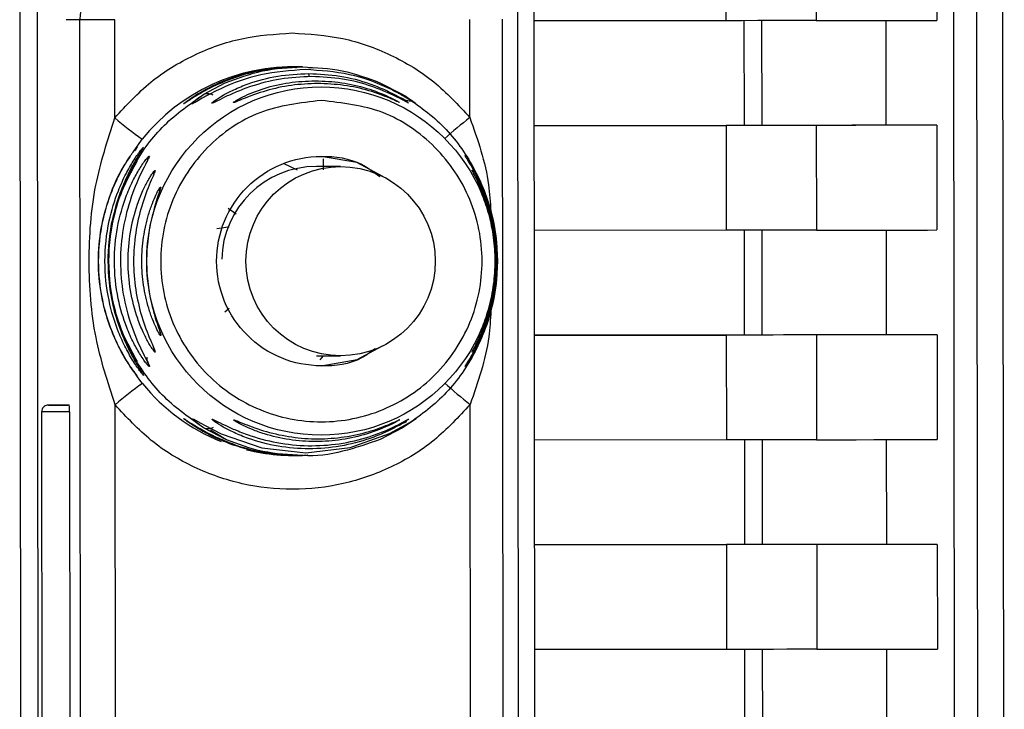
# Paper-space layout 'Blatt2' of a CAD drawing. Units: millimetres. Extents: x 0 to 4200, y 0 to 2970.
# Drawn here: x 1218 to 1248, y 2015 to 2036 of the extents above; entities that cross this region are included whole.
import ezdxf

# ---------------------------------------------------------------- set-up
doc = ezdxf.new("R2010")
doc.units = ezdxf.units.MM
doc.linetypes.add('SLD-Durchgehend', pattern=[0])
doc.layers.add('SLD-0', color=7, linetype='SLD-Durchgehend', lineweight=30)

psp = doc.layouts.new('Blatt2')

# ---------------------------------------------------------------- linework, layer by layer
at = {"layer": 'SLD-0', "ltscale": 10}
for p, q in [((1247.545, 1996.828), (1247.481, 2061.003)), ((1246.827, 1946.598), (1246.714, 2060.062)), ((1246.023, 2060.026), (1246.136, 1946.624)), ((1239.313, 2038.967), (1239.317, 2035.867)), ((1241.981, 2038.97), (1241.984, 2035.87)), ((1245.544, 2038.975), (1245.547, 2035.875)), ((1218.44, 2038.73), (1218.481, 1998.262)), ((1218.955, 2038.73), (1218.996, 1998.262)), ((1233.202, 1998.277), (1233.161, 2038.745)), ((1233.686, 1998.277), (1233.646, 2038.745)), ((1221.252, 2032.991), (1221.249, 2035.897)), ((1231.747, 2033.001), (1231.744, 2035.907)), ((1232.747, 2001.111), (1232.713, 2035.908)), ((1220.218, 2035.896), (1219.814, 2035.896)), ((1220.253, 2001.099), (1220.218, 2035.896)), ((1239.317, 2035.867), (1233.649, 2035.861)), ((1239.849, 2035.867), (1239.852, 2032.767)), ((1240.385, 2032.768), (1240.382, 2035.868)), ((1244.042, 2035.872), (1244.046, 2032.773)), ((1226.615, 2034.503), (1226.535, 2034.503)), ((1226.802, 2034.503), (1226.703, 2034.503)), ((1226.976, 2034.486), (1227.118, 2034.474)), ((1223.884, 2033.69), (1224.518, 2034.027)), ((1229.089, 2034.032), (1229.746, 2033.695)), ((1233.652, 2032.761), (1239.32, 2032.767)), ((1239.852, 2032.767), (1233.652, 2032.761)), ((1239.32, 2032.767), (1239.323, 2029.667)), ((1241.987, 2032.77), (1241.991, 2029.67)), ((1245.55, 2032.775), (1244.046, 2032.773)), ((1245.55, 2032.775), (1245.553, 2029.675)), ((1221.829, 2032.021), (1222.061, 2032.363)), ((1226.652, 2031.446), (1226.261, 2031.634)), ((1227.926, 2031.553), (1227.211, 2031.553)), ((1227.409, 2031.781), (1227.411, 2031.45)), ((1222.442, 2031.437), (1222.434, 2031.4)), ((1224.599, 2030.318), (1224.835, 2030.152)), ((1239.323, 2029.667), (1233.655, 2029.661)), ((1239.855, 2029.667), (1239.858, 2026.567)), ((1240.392, 2026.568), (1240.388, 2029.668)), ((1244.049, 2029.672), (1244.052, 2026.573)), ((1224.637, 2027.354), (1224.507, 2027.243)), ((1233.658, 2026.561), (1239.326, 2026.567)), ((1239.858, 2026.567), (1233.658, 2026.561)), ((1239.326, 2026.567), (1239.329, 2023.467)), ((1241.994, 2026.57), (1241.997, 2023.47)), ((1245.556, 2026.575), (1244.052, 2026.573)), ((1245.556, 2026.575), (1245.56, 2023.475)), ((1222.439, 2026.097), (1222.447, 2026.06)), ((1227.211, 2025.953), (1227.926, 2025.953)), ((1227.321, 2025.835), (1227.42, 2025.953)), ((1219.088, 2024.296), (1219.099, 2012.696)), ((1219.288, 2024.497), (1219.31, 2024.497)), ((1219.906, 2024.497), (1219.869, 2024.497)), ((1219.913, 2024.297), (1219.924, 2012.697)), ((1221.272, 2012.491), (1221.26, 2024.506)), ((1231.767, 2012.501), (1231.755, 2024.516)), ((1224.529, 2023.475), (1223.894, 2023.812)), ((1224.529, 2023.475), (1224.084, 2023.75)), ((1229.756, 2023.818), (1229.1, 2023.48)), ((1239.329, 2023.467), (1233.661, 2023.461)), ((1239.861, 2023.467), (1239.864, 2020.367)), ((1240.398, 2020.368), (1240.395, 2023.468)), ((1244.055, 2023.472), (1244.058, 2020.373)), ((1226.534, 2023.003), (1226.615, 2023.003)), ((1226.703, 2023.003), (1226.801, 2023.003)), ((1233.664, 2020.361), (1239.332, 2020.367)), ((1239.864, 2020.367), (1233.664, 2020.361)), ((1239.332, 2020.367), (1239.335, 2017.267)), ((1242, 2020.37), (1242.003, 2017.27)), ((1245.563, 2020.375), (1244.058, 2020.373)), ((1245.563, 2020.375), (1245.566, 2017.275)), ((1244.061, 2017.272), (1244.064, 2014.173)), ((1239.335, 2017.267), (1233.667, 2017.261)), ((1239.867, 2017.267), (1239.87, 2014.167)), ((1240.404, 2014.168), (1240.401, 2017.268))]:
    psp.add_line(p, q, dxfattribs=at)
at = {"layer": 'SLD-0', "ltscale": 10, "flags": 128}
for points in [[(1221.249, 2035.897), (1221.053, 2035.897), (1220.864, 2035.897), (1220.688, 2035.896), (1220.533, 2035.896), (1220.404, 2035.896), (1220.306, 2035.896), (1220.244, 2035.896), (1220.218, 2035.896)], [(1241.984, 2035.87), (1241.885, 2035.87), (1241.699, 2035.869), (1241.432, 2035.869), (1241.095, 2035.869), (1240.7, 2035.868), (1240.261, 2035.868), (1239.794, 2035.867), (1239.317, 2035.867)], [(1241.984, 2035.87), (1242.595, 2035.87), (1243.158, 2035.871), (1243.675, 2035.872), (1244.144, 2035.873), (1244.566, 2035.873), (1244.94, 2035.874), (1245.267, 2035.874), (1245.547, 2035.875)], [(1241.987, 2032.77), (1241.888, 2032.77), (1241.702, 2032.769), (1241.435, 2032.769), (1241.098, 2032.769), (1240.703, 2032.768), (1240.264, 2032.768), (1239.797, 2032.767), (1239.32, 2032.767)], [(1240.385, 2032.768), (1240.365, 2032.768), (1240.328, 2032.768), (1240.275, 2032.768), (1240.207, 2032.768), (1240.128, 2032.768), (1240.041, 2032.768), (1239.947, 2032.768), (1239.852, 2032.767)], [(1244.046, 2032.773), (1243.759, 2032.773), (1243.424, 2032.772), (1243.04, 2032.772), (1242.607, 2032.771), (1242.125, 2032.77), (1241.594, 2032.77), (1241.014, 2032.769), (1240.385, 2032.768)], [(1245.55, 2032.775), (1245.27, 2032.774), (1244.943, 2032.774), (1244.569, 2032.773), (1244.147, 2032.773), (1243.678, 2032.772), (1243.161, 2032.771), (1242.598, 2032.77), (1241.987, 2032.77)], [(1229.173, 2031.26), (1228.406, 2031.668), (1227.349, 2031.853)], [(1241.991, 2029.67), (1241.891, 2029.67), (1241.705, 2029.669), (1241.438, 2029.669), (1241.101, 2029.669), (1240.706, 2029.668), (1240.267, 2029.668), (1239.8, 2029.667), (1239.323, 2029.667)], [(1241.991, 2029.67), (1242.601, 2029.67), (1243.165, 2029.671), (1243.681, 2029.672), (1244.15, 2029.673), (1244.572, 2029.673), (1244.946, 2029.674), (1245.273, 2029.674), (1245.553, 2029.675)], [(1241.994, 2026.57), (1241.894, 2026.57), (1241.708, 2026.569), (1241.442, 2026.569), (1241.104, 2026.569), (1240.709, 2026.568), (1240.27, 2026.568), (1239.803, 2026.567), (1239.326, 2026.567)], [(1240.392, 2026.568), (1240.372, 2026.568), (1240.334, 2026.568), (1240.281, 2026.568), (1240.213, 2026.568), (1240.134, 2026.568), (1240.047, 2026.568), (1239.953, 2026.568), (1239.858, 2026.567)], [(1244.052, 2026.573), (1243.766, 2026.573), (1243.43, 2026.572), (1243.046, 2026.572), (1242.613, 2026.571), (1242.131, 2026.57), (1241.6, 2026.57), (1241.02, 2026.569), (1240.392, 2026.568)], [(1245.556, 2026.575), (1245.277, 2026.574), (1244.949, 2026.574), (1244.575, 2026.573), (1244.153, 2026.573), (1243.684, 2026.572), (1243.168, 2026.571), (1242.604, 2026.57), (1241.994, 2026.57)], [(1227.352, 2025.653), (1228.412, 2025.841), (1229.167, 2026.243)], [(1219.913, 2024.297), (1219.605, 2024.297), (1219.34, 2024.297), (1219.159, 2024.297), (1219.088, 2024.296), (1219.088, 2024.296)], [(1219.906, 2024.497), (1219.675, 2024.497), (1219.477, 2024.497), (1219.341, 2024.497), (1219.288, 2024.497), (1219.288, 2024.497)], [(1219.31, 2024.497), (1219.326, 2024.497), (1219.45, 2024.497), (1219.641, 2024.497), (1219.869, 2024.497)], [(1223.536, 2024.09), (1223.583, 2024.077), (1223.71, 2024.007), (1223.9, 2023.9), (1224.395, 2023.647), (1225.597, 2023.234), (1226.894, 2023.087), (1228.206, 2023.241), (1229.371, 2023.652), (1229.845, 2023.906), (1230.021, 2024.013), (1230.131, 2024.083), (1230.159, 2024.097), (1230.097, 2024.047), (1229.956, 2023.947), (1229.756, 2023.817), (1229.756, 2023.817)], [(1241.997, 2023.47), (1241.897, 2023.47), (1241.711, 2023.469), (1241.445, 2023.469), (1241.108, 2023.469), (1240.712, 2023.468), (1240.273, 2023.468), (1239.806, 2023.467), (1239.329, 2023.467)], [(1241.997, 2023.47), (1242.607, 2023.47), (1243.171, 2023.471), (1243.687, 2023.472), (1244.156, 2023.473), (1244.578, 2023.473), (1244.952, 2023.474), (1245.28, 2023.474), (1245.56, 2023.475)], [(1242, 2020.37), (1241.901, 2020.37), (1241.714, 2020.369), (1241.448, 2020.369), (1241.111, 2020.369), (1240.715, 2020.368), (1240.276, 2020.368), (1239.81, 2020.367), (1239.332, 2020.367)], [(1240.398, 2020.368), (1240.378, 2020.368), (1240.34, 2020.368), (1240.287, 2020.368), (1240.22, 2020.368), (1240.141, 2020.368), (1240.053, 2020.368), (1239.96, 2020.368), (1239.864, 2020.367)], [(1244.058, 2020.373), (1243.772, 2020.373), (1243.437, 2020.372), (1243.052, 2020.372), (1242.619, 2020.371), (1242.137, 2020.37), (1241.606, 2020.37), (1241.026, 2020.369), (1240.398, 2020.368)], [(1245.563, 2020.375), (1245.283, 2020.374), (1244.955, 2020.374), (1244.581, 2020.373), (1244.159, 2020.373), (1243.69, 2020.372), (1243.174, 2020.371), (1242.61, 2020.37), (1242, 2020.37)], [(1242.003, 2017.27), (1241.904, 2017.27), (1241.717, 2017.269), (1241.451, 2017.269), (1241.114, 2017.269), (1240.718, 2017.268), (1240.279, 2017.268), (1239.813, 2017.267), (1239.335, 2017.267)], [(1242.003, 2017.27), (1242.613, 2017.27), (1243.177, 2017.271), (1243.693, 2017.272), (1244.162, 2017.273), (1244.584, 2017.273), (1244.959, 2017.274), (1245.286, 2017.274), (1245.566, 2017.275)]]:
    psp.add_lwpolyline(points, dxfattribs=at)
at = {"layer": 'SLD-0', "ltscale": 100}
for centre, radius in [((1227.347, 2028.755), 5.151), ((1227.926, 2028.752), 2.799)]:
    psp.add_circle(centre, radius, dxfattribs=at)
for centre, radius, start, end in [((1221.218, 2035.897), 1, 112.1, 180.0643), ((1226.535, 2028.758), 5.746, 88.3956, 141.1341), ((1226.49, 2034.465), 0.125, 359.519, 17.9983), ((1226.391, 2034.201), 0.604, 0.0301, 9.9361), ((1230.225, 2043.721), 13.988, 230.0953, 234.2911), ((1239.541, 2022.99), 12.688, 127.903, 132.3104), ((1222.315, 2031.831), 0.5, 144.12, 153.6454), ((1222.688, 2031.585), 0.5, 146.1592, 162.0399), ((1227.211, 2028.754), 2.799, 90.0099, 178.8523), ((1222.874, 2031.188), 0.499, 149.993, 164.1531), ((1223.06, 2030.733), 0.498, 154.7461, 179.9009), ((1223.064, 2026.765), 0.498, 180.2133, 205.3681), ((1222.879, 2026.311), 0.499, 195.4218, 210.1213), ((1222.693, 2025.913), 0.499, 180.1809, 213.9642), ((1230.231, 2013.823), 13.95, 125.8148, 130.0217), ((1226.535, 2028.75), 5.747, 218.9838, 248.1709), ((1239.55, 2034.568), 12.72, 227.8124, 232.2085), ((1218.299, 2024.346), 1.614, 358.2839, 5.3909), ((1226.535, 2028.748), 5.745, 256.0085, 274.2042)]:
    psp.add_arc(centre, radius, start, end, dxfattribs=at)
at = {"layer": 'SLD-0', "ltscale": 10}
for points in [[(1221.252, 2032.991), (1221.591, 2033.361), (1222.271, 2034.101), (1223.569, 2034.886), (1224.993, 2035.405), (1225.995, 2035.471), (1226.497, 2035.503)], [(1226.497, 2035.503), (1226.998, 2035.472), (1228.001, 2035.408), (1229.426, 2034.891), (1230.725, 2034.11), (1231.406, 2033.371), (1231.747, 2033.001)], [(1227.353, 2033.506), (1227.975, 2033.435), (1229.219, 2033.294), (1230.801, 2032.196), (1231.859, 2030.626), (1232.232, 2028.758), (1231.863, 2026.892), (1230.808, 2025.309), (1229.228, 2024.25), (1227.363, 2023.877), (1225.497, 2024.246), (1223.915, 2025.302), (1222.857, 2026.883), (1222.484, 2028.748), (1222.853, 2030.617), (1223.908, 2032.189), (1225.488, 2033.29), (1226.732, 2033.434), (1227.353, 2033.506)], [(1231.755, 2024.516), (1231.415, 2024.146), (1230.736, 2023.406), (1229.438, 2022.617), (1228.014, 2022.116), (1226.51, 2021.948), (1225.006, 2022.113), (1223.581, 2022.612), (1222.282, 2023.398), (1221.601, 2024.136), (1221.26, 2024.506)]]:
    psp.add_open_spline(points, degree=3, dxfattribs=at)
for points, knots in [([(1226.697, 2034.503), (1226.296, 2034.479), (1225.58, 2034.436), (1224.711, 2034.165), (1224.118, 2033.903), (1223.703, 2033.675), (1223.436, 2033.504), (1223.31, 2033.421), (1223.267, 2033.395), (1223.291, 2033.416), (1223.303, 2033.427)], [0, 0, 0, 0, 0.269934, 0.481955, 0.610287, 0.719643, 0.834066, 0.889958, 0.944929, 1, 1, 1, 1]), ([(1223.303, 2033.427), (1223.326, 2033.445), (1223.396, 2033.5), (1223.66, 2033.681), (1224.061, 2033.908), (1224.643, 2034.168), (1225.493, 2034.436), (1226.208, 2034.479), (1226.609, 2034.503)], [0, 0, 0, 0, 0.062816, 0.191393, 0.323743, 0.4585, 0.696306, 1, 1, 1, 1]), ([(1224.518, 2034.027), (1224.88, 2034.164), (1225.604, 2034.439), (1226.398, 2034.482), (1226.796, 2034.503)], [0, 0, 0, 0, 0.498976, 1, 1, 1, 1]), ([(1226.796, 2034.503), (1227.193, 2034.483), (1227.987, 2034.441), (1228.722, 2034.168), (1229.089, 2034.032)], [0, 0, 0, 0, 0.501024, 1, 1, 1, 1]), ([(1226.883, 2034.42), (1226.44, 2034.39), (1225.571, 2034.332), (1224.546, 2033.95), (1223.948, 2033.636), (1223.691, 2033.488), (1223.555, 2033.411), (1223.537, 2033.41), (1223.527, 2033.41)], [0, 0, 0, 0, 0.319538, 0.627237, 0.780387, 0.857999, 0.92816, 1, 1, 1, 1]), ([(1227.067, 2034.214), (1226.758, 2034.199), (1226.142, 2034.169), (1225.387, 2033.969), (1224.843, 2033.762), (1224.484, 2033.598), (1224.254, 2033.481), (1224.144, 2033.429), (1224.108, 2033.42), (1224.129, 2033.446), (1224.221, 2033.518), (1224.436, 2033.655), (1224.782, 2033.835), (1225.315, 2034.054), (1226.063, 2034.259), (1226.678, 2034.289), (1226.986, 2034.305)], [0, 0, 0, 0, 0.128032, 0.255539, 0.323052, 0.381047, 0.441374, 0.470867, 0.499905, 0.529, 0.55855, 0.619036, 0.676904, 0.744733, 0.872147, 1, 1, 1, 1]), ([(1229.746, 2033.695), (1229.816, 2033.651), (1229.955, 2033.563), (1230.1, 2033.458), (1230.166, 2033.405), (1230.136, 2033.421), (1230.023, 2033.493), (1229.783, 2033.642), (1229.206, 2033.955), (1228.191, 2034.335), (1227.324, 2034.391), (1226.883, 2034.42)], [0, 0, 0, 0, 0.061862, 0.1220109, 0.1810054, 0.2397534, 0.2972914, 0.360811, 0.4862832, 0.7392622, 1, 1, 1, 1]), ([(1226.986, 2034.305), (1227.294, 2034.29), (1227.909, 2034.261), (1228.665, 2034.057), (1229.211, 2033.839), (1229.569, 2033.661), (1229.806, 2033.521), (1229.879, 2033.472), (1229.903, 2033.456)], [0, 0, 0, 0, 0.271431, 0.541956, 0.685987, 0.808805, 0.937252, 1, 1, 1, 1]), ([(1229.903, 2033.456), (1229.917, 2033.445), (1229.946, 2033.425), (1229.921, 2033.435), (1229.828, 2033.486), (1229.607, 2033.607), (1229.261, 2033.77), (1228.728, 2033.974), (1227.99, 2034.17), (1227.375, 2034.199), (1227.067, 2034.214)], [0, 0, 0, 0, 0.0549508, 0.1099076, 0.165661, 0.2796777, 0.3971567, 0.5169207, 0.7579632, 1, 1, 1, 1]), ([(1224.758, 2033.445), (1224.76, 2033.449), (1224.765, 2033.458), (1224.846, 2033.512), (1225.108, 2033.657), (1225.66, 2033.879), (1226.398, 2034.056), (1226.917, 2034.079), (1227.177, 2034.09)], [0, 0, 0, 0, 0.057003, 0.117297, 0.238061, 0.488154, 0.743468, 1, 1, 1, 1]), ([(1227.249, 2034.01), (1226.988, 2033.998), (1226.468, 2033.976), (1225.72, 2033.806), (1225.155, 2033.602), (1224.874, 2033.482), (1224.778, 2033.445), (1224.764, 2033.445), (1224.758, 2033.445)], [0, 0, 0, 0, 0.256994, 0.512569, 0.762288, 0.882804, 0.941861, 1, 1, 1, 1]), ([(1227.177, 2034.09), (1227.437, 2034.079), (1227.956, 2034.057), (1228.705, 2033.881), (1229.268, 2033.663), (1229.559, 2033.515), (1229.621, 2033.479), (1229.641, 2033.467)], [0, 0, 0, 0, 0.272034, 0.54286, 0.808058, 0.936186, 1, 1, 1, 1]), ([(1229.641, 2033.467), (1229.653, 2033.46), (1229.676, 2033.445), (1229.657, 2033.451), (1229.578, 2033.486), (1229.315, 2033.606), (1228.766, 2033.809), (1228.028, 2033.977), (1227.509, 2033.999), (1227.249, 2034.01)], [0, 0, 0, 0, 0.053947, 0.108019, 0.164741, 0.278776, 0.515066, 0.756891, 1, 1, 1, 1]), ([(1223.894, 2023.812), (1223.487, 2024.096), (1222.672, 2024.665), (1221.78, 2025.879), (1221.208, 2027.261), (1221.014, 2028.748), (1221.205, 2030.235), (1221.774, 2031.618), (1222.664, 2032.834), (1223.477, 2033.404), (1223.884, 2033.689)], [0, 0, 0, 0, 0.125, 0.25, 0.375, 0.5, 0.625, 0.75, 0.875, 1, 1, 1, 1]), ([(1223.527, 2033.41), (1223.536, 2033.423), (1223.554, 2033.449), (1223.688, 2033.558), (1223.818, 2033.645), (1223.884, 2033.689)], [0, 0, 0, 0, 0.326085, 0.658116, 1, 1, 1, 1]), ([(1223.884, 2033.69), (1223.902, 2033.697), (1223.94, 2033.713), (1224.005, 2033.716), (1224.075, 2033.704), (1224.123, 2033.684), (1224.147, 2033.674)], [0, 0, 0, 0, 0.247776, 0.499997, 0.752219, 1, 1, 1, 1]), ([(1229.499, 2033.679), (1229.563, 2033.652), (1229.684, 2033.6), (1229.797, 2033.544), (1229.847, 2033.518), (1229.863, 2033.507), (1229.86, 2033.508), (1229.859, 2033.508)], [0, 0, 0, 0, 0.343382, 0.646382, 0.790968, 0.930362, 1, 1, 1, 1]), ([(1229.628, 2033.718), (1229.629, 2033.718), (1229.653, 2033.723), (1229.694, 2033.717), (1229.729, 2033.703), (1229.746, 2033.695)], [0, 0, 0, 0, 0.035281, 0.521929, 1, 1, 1, 1]), ([(1229.746, 2033.695), (1230.153, 2033.411), (1230.967, 2032.842), (1231.86, 2031.628), (1232.431, 2030.246), (1232.625, 2028.759), (1232.434, 2027.272), (1231.866, 2025.889), (1230.975, 2024.673), (1230.162, 2024.103), (1229.756, 2023.817)], [0, 0, 0, 0, 0.125, 0.25, 0.375, 0.5, 0.625, 0.75, 0.875, 1, 1, 1, 1]), ([(1229.859, 2033.506), (1229.894, 2033.505), (1229.968, 2033.502), (1230.017, 2033.49), (1230.024, 2033.492), (1230.018, 2033.496), (1229.998, 2033.509), (1229.991, 2033.513)], [0, 0, 0, 0, 0.27239, 0.569357, 0.732277, 0.90808, 1, 1, 1, 1]), ([(1221.26, 2024.506), (1221.046, 2025.164), (1220.597, 2026.541), (1220.444, 2028.747), (1220.593, 2030.954), (1221.039, 2032.332), (1221.252, 2032.991)], [0, 0, 0, 0, 0.239134, 0.499997, 0.760845, 1, 1, 1, 1]), ([(1231.747, 2033.001), (1231.977, 2032.346), (1232.294, 2031.444), (1232.35, 2030.495), (1232.365, 2030.236)], [0, 0, 0, 0, 0.727266, 1, 1, 1, 1]), ([(1221.916, 2025.373), (1221.909, 2025.379), (1221.895, 2025.392), (1221.8, 2025.512), (1221.618, 2025.772), (1221.385, 2026.179), (1221.11, 2026.781), (1220.849, 2027.64), (1220.733, 2028.762), (1220.849, 2029.865), (1221.112, 2030.732), (1221.38, 2031.318), (1221.615, 2031.728), (1221.792, 2031.984), (1221.889, 2032.107), (1221.903, 2032.119), (1221.91, 2032.125)], [0, 0, 0, 0, 0.029005, 0.058589, 0.118059, 0.180326, 0.243285, 0.362059, 0.499976, 0.642947, 0.754959, 0.822883, 0.880704, 0.941255, 0.971284, 1, 1, 1, 1]), ([(1222.103, 2025.373), (1222.096, 2025.379), (1222.082, 2025.392), (1221.986, 2025.512), (1221.805, 2025.772), (1221.571, 2026.179), (1221.296, 2026.781), (1221.036, 2027.64), (1220.92, 2028.762), (1221.036, 2029.865), (1221.299, 2030.732), (1221.567, 2031.318), (1221.801, 2031.728), (1221.979, 2031.984), (1222.076, 2032.107), (1222.09, 2032.119), (1222.096, 2032.125)], [0, 0, 0, 0, 0.029005, 0.058589, 0.118059, 0.180326, 0.243285, 0.362059, 0.499976, 0.642947, 0.754959, 0.822883, 0.880704, 0.941255, 0.971284, 1, 1, 1, 1]), ([(1221.91, 2032.125), (1221.908, 2032.119), (1221.905, 2032.108), (1221.865, 2032.045), (1221.846, 2032.014)], [0, 0, 0, 0, 0.509214, 1, 1, 1, 1]), ([(1222.096, 2032.125), (1222.095, 2032.119), (1222.092, 2032.108), (1222.052, 2032.045), (1222.032, 2032.014)], [0, 0, 0, 0, 0.5092138, 1, 1, 1, 1]), ([(1222.068, 2025.135), (1221.873, 2025.402), (1221.481, 2025.937), (1221.15, 2026.677), (1220.955, 2027.29), (1220.813, 2027.921), (1220.736, 2028.748), (1220.824, 2029.741), (1221.084, 2030.67), (1221.383, 2031.383), (1221.647, 2031.757), (1221.72, 2031.86)], [0, 0, 0, 0, 0.1349095, 0.2707382, 0.3388123, 0.4067269, 0.5416584, 0.676573, 0.812426, 0.9482616, 1, 1, 1, 1]), ([(1222.032, 2032.014), (1222.031, 2032.012), (1221.995, 2031.954), (1221.851, 2031.724), (1221.643, 2031.335), (1221.377, 2030.733), (1221.121, 2029.865), (1221.008, 2028.734), (1221.125, 2027.63), (1221.381, 2026.765), (1221.641, 2026.176), (1221.855, 2025.777), (1222.001, 2025.545), (1222.037, 2025.486), (1222.038, 2025.484)], [0, 0, 0, 0, 0.0018375, 0.0689501, 0.1349656, 0.2068061, 0.3443344, 0.5000189, 0.6613706, 0.7878211, 0.8644808, 0.9297487, 0.9980908, 1, 1, 1, 1]), ([(1222.279, 2025.634), (1222.273, 2025.635), (1222.26, 2025.637), (1222.197, 2025.709), (1222.11, 2025.824), (1221.979, 2026.022), (1221.797, 2026.342), (1221.55, 2026.893), (1221.31, 2027.705), (1221.207, 2028.712), (1221.301, 2029.753), (1221.532, 2030.571), (1221.792, 2031.154), (1221.973, 2031.475), (1222.104, 2031.673), (1222.191, 2031.789), (1222.254, 2031.861), (1222.267, 2031.863), (1222.273, 2031.863)], [0, 0, 0, 0, 0.029063, 0.058528, 0.087402, 0.119148, 0.176799, 0.244813, 0.358341, 0.499993, 0.627767, 0.755154, 0.823236, 0.880806, 0.912474, 0.941457, 0.970917, 1, 1, 1, 1]), ([(1222.273, 2031.863), (1222.271, 2031.854), (1222.269, 2031.834), (1222.237, 2031.769), (1222.221, 2031.737)], [0, 0, 0, 0, 0.505764, 1, 1, 1, 1]), ([(1228.951, 2026.161), (1228.82, 2026.064), (1228.363, 2025.724), (1227.351, 2025.588), (1226.147, 2025.809), (1225.112, 2026.503), (1224.422, 2027.533), (1224.179, 2028.75), (1224.42, 2029.968), (1225.107, 2030.999), (1226.141, 2031.694), (1227.347, 2031.922), (1228.41, 2031.766), (1228.909, 2031.389), (1229.085, 2031.256)], [0, 0, 0, 0, 0.036727, 0.128115, 0.219504, 0.310892, 0.402281, 0.493669, 0.585058, 0.676446, 0.767835, 0.859223, 0.950612, 1, 1, 1, 1]), ([(1231.605, 2025.641), (1231.608, 2025.648), (1231.615, 2025.661), (1231.687, 2025.775), (1231.829, 2026.012), (1232.023, 2026.389), (1232.264, 2026.966), (1232.484, 2027.771), (1232.57, 2028.762), (1232.481, 2029.753), (1232.259, 2030.558), (1232.016, 2031.133), (1231.821, 2031.509), (1231.678, 2031.746), (1231.61, 2031.855), (1231.592, 2031.885), (1231.614, 2031.855), (1231.688, 2031.747), (1231.841, 2031.5), (1232.038, 2031.119), (1232.278, 2030.54), (1232.493, 2029.746), (1232.58, 2028.756), (1232.494, 2027.766), (1232.277, 2026.96), (1232.035, 2026.383), (1231.839, 2026.005), (1231.693, 2025.768), (1231.618, 2025.657), (1231.609, 2025.647), (1231.605, 2025.641)], [0, 0, 0, 0, 0.014531, 0.029292, 0.05949, 0.088445, 0.122288, 0.186021, 0.249981, 0.313939, 0.377665, 0.4115, 0.440452, 0.470629, 0.485382, 0.499917, 0.514478, 0.529272, 0.559558, 0.590719, 0.622448, 0.686125, 0.749984, 0.813843, 0.87754, 0.911452, 0.940415, 0.970666, 0.985451, 1, 1, 1, 1]), ([(1221.918, 2025.784), (1221.687, 2026.214), (1221.19, 2027.135), (1220.994, 2028.748), (1221.187, 2030.362), (1221.683, 2031.286), (1221.914, 2031.717)], [0, 0, 0, 0, 0.232893, 0.4996, 0.766308, 1, 1, 1, 1]), ([(1222.221, 2031.737), (1222.22, 2031.736), (1222.191, 2031.674), (1222.013, 2031.34), (1221.717, 2030.66), (1221.474, 2029.723), (1221.392, 2028.748), (1221.476, 2027.773), (1221.721, 2026.837), (1222.018, 2026.156), (1222.197, 2025.823), (1222.226, 2025.762), (1222.226, 2025.761)], [0, 0, 0, 0, 0.0013, 0.069829, 0.211306, 0.355407, 0.500005, 0.644609, 0.788751, 0.930217, 0.998712, 1, 1, 1, 1]), ([(1222.447, 2026.06), (1222.442, 2026.06), (1222.433, 2026.061), (1222.385, 2026.122), (1222.319, 2026.221), (1222.218, 2026.391), (1222.078, 2026.668), (1221.875, 2027.172), (1221.693, 2027.879), (1221.621, 2028.748), (1221.692, 2029.617), (1221.872, 2030.324), (1222.074, 2030.829), (1222.213, 2031.106), (1222.314, 2031.276), (1222.379, 2031.375), (1222.427, 2031.437), (1222.437, 2031.437), (1222.442, 2031.437)], [0, 0, 0, 0, 0.029022, 0.058416, 0.087245, 0.118872, 0.176617, 0.244374, 0.371915, 0.499982, 0.62805, 0.755599, 0.823245, 0.881086, 0.912703, 0.941559, 0.970967, 1, 1, 1, 1]), ([(1222.434, 2031.4), (1222.425, 2031.376), (1222.397, 2031.304), (1222.257, 2030.99), (1222.031, 2030.391), (1221.849, 2029.588), (1221.786, 2028.748), (1221.851, 2027.908), (1222.034, 2027.105), (1222.261, 2026.507), (1222.403, 2026.193), (1222.43, 2026.121), (1222.439, 2026.097)], [0, 0, 0, 0, 0.031434, 0.095706, 0.228485, 0.363918, 0.500011, 0.636079, 0.771558, 0.904323, 0.968563, 1, 1, 1, 1]), ([(1231.809, 2026.067), (1231.811, 2026.072), (1231.816, 2026.083), (1231.869, 2026.182), (1231.976, 2026.386), (1232.122, 2026.713), (1232.306, 2027.211), (1232.474, 2027.906), (1232.541, 2028.761), (1232.472, 2029.616), (1232.302, 2030.31), (1232.117, 2030.808), (1231.97, 2031.133), (1231.862, 2031.338), (1231.811, 2031.433), (1231.799, 2031.457), (1231.814, 2031.433), (1231.87, 2031.339), (1231.981, 2031.132), (1232.13, 2030.805), (1232.315, 2030.306), (1232.483, 2029.61), (1232.55, 2028.756), (1232.484, 2027.903), (1232.316, 2027.207), (1232.132, 2026.708), (1231.984, 2026.381), (1231.874, 2026.177), (1231.818, 2026.08), (1231.812, 2026.072), (1231.809, 2026.067)], [0, 0, 0, 0, 0.014222, 0.029237, 0.059372, 0.088423, 0.122087, 0.185874, 0.249963, 0.314046, 0.377829, 0.411506, 0.440538, 0.470649, 0.485633, 0.499915, 0.514246, 0.529225, 0.559441, 0.588398, 0.622253, 0.685997, 0.74999, 0.813981, 0.877724, 0.911506, 0.940519, 0.97071, 0.985734, 1, 1, 1, 1]), ([(1232.014, 2026.558), (1232.016, 2026.563), (1232.019, 2026.571), (1232.054, 2026.651), (1232.158, 2026.896), (1232.33, 2027.395), (1232.465, 2028.061), (1232.512, 2028.76), (1232.464, 2029.459), (1232.327, 2030.125), (1232.154, 2030.623), (1232.049, 2030.868), (1232.015, 2030.944), (1232.006, 2030.965), (1232.017, 2030.945), (1232.036, 2030.903), (1232.046, 2030.883)], [0, 0, 0, 0, 0.027418, 0.055227, 0.112183, 0.230062, 0.35081, 0.472332, 0.593852, 0.714652, 0.832496, 0.889372, 0.917246, 0.944684, 0.97211, 1, 1, 1, 1]), ([(1222.614, 2026.552), (1222.61, 2026.551), (1222.603, 2026.55), (1222.558, 2026.615), (1222.473, 2026.776), (1222.358, 2027.043), (1222.215, 2027.456), (1222.086, 2028.036), (1222.034, 2028.748), (1222.085, 2029.461), (1222.213, 2030.04), (1222.354, 2030.454), (1222.469, 2030.722), (1222.554, 2030.882), (1222.599, 2030.948), (1222.606, 2030.946), (1222.609, 2030.946)], [0, 0, 0, 0, 0.029026, 0.058362, 0.11836, 0.176283, 0.243729, 0.371515, 0.500004, 0.628497, 0.756275, 0.823636, 0.881633, 0.941639, 0.970985, 1, 1, 1, 1]), ([(1222.609, 2030.946), (1222.609, 2030.937), (1222.608, 2030.92), (1222.58, 2030.829), (1222.493, 2030.579), (1222.341, 2030.085), (1222.22, 2029.432), (1222.177, 2028.748), (1222.221, 2028.065), (1222.344, 2027.412), (1222.496, 2026.919), (1222.584, 2026.668), (1222.613, 2026.577), (1222.613, 2026.56), (1222.614, 2026.552)], [0, 0, 0, 0, 0.029062, 0.05862, 0.119035, 0.243952, 0.371608, 0.500006, 0.628389, 0.756053, 0.880966, 0.941371, 0.970924, 1, 1, 1, 1]), ([(1224.631, 2029.763), (1224.6, 2029.759), (1224.485, 2029.745), (1224.357, 2029.724), (1224.263, 2029.708)], [0, 0, 0, 0, 0.272384, 1, 1, 1, 1]), ([(1232.368, 2027.282), (1232.353, 2027.023), (1232.299, 2026.074), (1231.984, 2025.172), (1231.755, 2024.516)], [0, 0, 0, 0, 0.272554, 1, 1, 1, 1]), ([(1222.226, 2025.761), (1222.243, 2025.728), (1222.276, 2025.663), (1222.278, 2025.644), (1222.279, 2025.634)], [0, 0, 0, 0, 0.503224, 1, 1, 1, 1]), ([(1222.038, 2025.484), (1222.058, 2025.453), (1222.098, 2025.39), (1222.101, 2025.379), (1222.103, 2025.373)], [0, 0, 0, 0, 0.489403, 1, 1, 1, 1]), ([(1219.321, 2024.497), (1219.306, 2024.497), (1219.29, 2024.497), (1219.288, 2024.497), (1219.287, 2024.497), (1219.287, 2024.497), (1219.286, 2024.497), (1219.284, 2024.497), (1219.28, 2024.497), (1219.269, 2024.496), (1219.238, 2024.492), (1219.189, 2024.475), (1219.135, 2024.432), (1219.1, 2024.372), (1219.084, 2024.322), (1219.088, 2024.297), (1219.088, 2024.297)], [0, 0, 0, 0, 0.283838, 0.31569, 0.335746, 0.342262, 0.344716, 0.347177, 0.353453, 0.370412, 0.416655, 0.553389, 0.6906, 0.843, 0.994597, 1, 1, 1, 1]), ([(1223.312, 2024.073), (1223.3, 2024.084), (1223.276, 2024.105), (1223.319, 2024.079), (1223.444, 2023.997), (1223.715, 2023.824), (1224.13, 2023.599), (1224.737, 2023.332), (1225.598, 2023.067), (1226.317, 2023.026), (1226.703, 2023.004)], [0, 0, 0, 0, 0.055094, 0.109911, 0.165841, 0.278369, 0.396244, 0.515308, 0.739904, 1, 1, 1, 1]), ([(1226.621, 2023.003), (1226.219, 2023.027), (1225.503, 2023.069), (1224.641, 2023.339), (1224.06, 2023.6), (1223.662, 2023.825), (1223.406, 2024), (1223.335, 2024.055), (1223.312, 2024.073)], [0, 0, 0, 0, 0.304033, 0.541517, 0.686181, 0.808596, 0.937167, 1, 1, 1, 1]), ([(1223.894, 2023.812), (1223.828, 2023.856), (1223.697, 2023.943), (1223.563, 2024.052), (1223.545, 2024.077), (1223.536, 2024.09)], [0, 0, 0, 0, 0.341937, 0.673928, 1, 1, 1, 1]), ([(1224.127, 2024.075), (1224.134, 2024.075), (1224.15, 2024.074), (1224.265, 2024.019), (1224.495, 2023.903), (1224.855, 2023.74), (1225.4, 2023.533), (1226.155, 2023.343), (1227.081, 2023.267), (1228.003, 2023.346), (1228.75, 2023.538), (1229.281, 2023.746), (1229.625, 2023.91), (1229.839, 2024.027), (1229.932, 2024.078), (1229.955, 2024.088), (1229.926, 2024.067), (1229.911, 2024.056)], [0, 0, 0, 0, 0.027808, 0.056938, 0.115563, 0.172031, 0.237526, 0.361467, 0.485895, 0.610324, 0.734251, 0.799785, 0.856214, 0.914824, 0.944041, 0.971726, 1, 1, 1, 1]), ([(1229.911, 2024.056), (1229.887, 2024.04), (1229.814, 2023.991), (1229.577, 2023.85), (1229.219, 2023.672), (1228.673, 2023.451), (1227.918, 2023.255), (1226.993, 2023.176), (1226.071, 2023.254), (1225.323, 2023.45), (1224.79, 2023.669), (1224.443, 2023.848), (1224.231, 2023.984), (1224.135, 2024.057), (1224.13, 2024.069), (1224.127, 2024.075)], [0, 0, 0, 0, 0.030439, 0.092743, 0.152359, 0.222199, 0.353424, 0.485082, 0.616744, 0.748, 0.817648, 0.877405, 0.939653, 0.970075, 1, 1, 1, 1]), ([(1224.767, 2024.057), (1224.774, 2024.057), (1224.788, 2024.057), (1224.884, 2024.019), (1225.166, 2023.9), (1225.732, 2023.695), (1226.48, 2023.534), (1227.262, 2023.478), (1228.039, 2023.536), (1228.669, 2023.676), (1229.117, 2023.826), (1229.407, 2023.943), (1229.588, 2024.026), (1229.666, 2024.061), (1229.686, 2024.067), (1229.661, 2024.051), (1229.649, 2024.044)], [0, 0, 0, 0, 0.028226, 0.056857, 0.115399, 0.236707, 0.360828, 0.485614, 0.610396, 0.734526, 0.799736, 0.856409, 0.914909, 0.943527, 0.971744, 1, 1, 1, 1]), ([(1229.649, 2024.044), (1229.629, 2024.032), (1229.567, 2023.996), (1229.276, 2023.848), (1228.714, 2023.627), (1227.965, 2023.456), (1227.185, 2023.397), (1226.408, 2023.455), (1225.777, 2023.6), (1225.327, 2023.761), (1225.035, 2023.892), (1224.855, 2023.99), (1224.774, 2024.044), (1224.77, 2024.053), (1224.767, 2024.057)], [0, 0, 0, 0, 0.030385, 0.092574, 0.221292, 0.352723, 0.484755, 0.616785, 0.748247, 0.817584, 0.877569, 0.939697, 0.970076, 1, 1, 1, 1]), ([(1229.816, 2023.974), (1229.779, 2023.955), (1229.698, 2023.914), (1229.575, 2023.862), (1229.509, 2023.833)], [0, 0, 0, 0, 0.4594589, 1, 1, 1, 1]), ([(1229.868, 2024.005), (1229.87, 2024.005), (1229.873, 2024.006), (1229.857, 2023.995), (1229.83, 2023.981), (1229.816, 2023.974)], [0, 0, 0, 0, 0.22586, 0.60393, 1, 1, 1, 1]), ([(1224.157, 2023.828), (1224.133, 2023.818), (1224.085, 2023.797), (1224.015, 2023.786), (1223.95, 2023.789), (1223.912, 2023.804), (1223.894, 2023.812)], [0, 0, 0, 0, 0.2477725, 0.4999916, 0.7522151, 1, 1, 1, 1]), ([(1229.756, 2023.818), (1229.738, 2023.81), (1229.704, 2023.795), (1229.663, 2023.79), (1229.639, 2023.794), (1229.638, 2023.795)], [0, 0, 0, 0, 0.47908, 0.966753, 1, 1, 1, 1]), ([(1226.801, 2023.004), (1226.406, 2023.025), (1225.614, 2023.066), (1224.891, 2023.339), (1224.529, 2023.475)], [0, 0, 0, 0, 0.499721, 1, 1, 1, 1]), ([(1229.1, 2023.48), (1228.734, 2023.352), (1228.001, 2023.095), (1227.197, 2022.963), (1226.803, 2023.004), (1226.801, 2023.004)], [0, 0, 0, 0, 0.4977645, 0.9974771, 1, 1, 1, 1])]:
    psp.add_open_spline(points, degree=3, knots=knots, dxfattribs=at)

doc.saveas('drawing.dxf')
